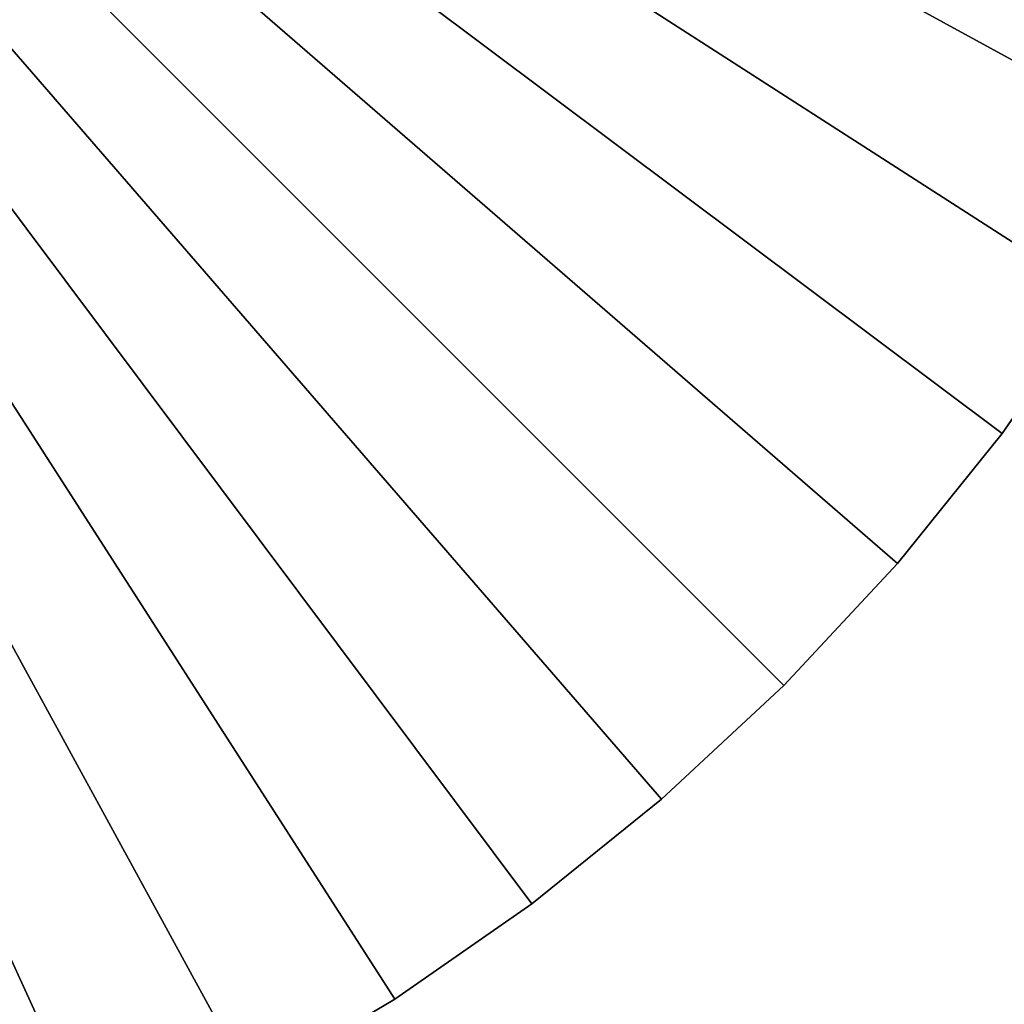
# Model space of a CAD drawing. Extents: x -30 to 51, y -134 to 30.
# Drawn here: x 11 to 24, y -25 to -13 of the extents above; entities that cross this region are included whole.
import ezdxf

# ---------------------------------------------------------------- set-up
doc = ezdxf.new("R2010")
doc.units = 0
doc.header["$MEASUREMENT"] = 0
doc.layers.add('L5', color=7, linetype='Continuous')

msp = doc.modelspace()

# ---------------------------------------------------------------- linework, layer by layer
at = {"layer": 'L5', "color": 7}
for points in [[(12.46245, -27.28896, -9.3), (10.48393, -28.10849, -9.3), (0, 0, -9.3)], [(17.97833, -24.01624, -9.3), (16.21922, -25.23761, -9.3), (0, 0, -9.3)], [(0, 0, -9.3), (16.21922, -25.23761, -9.3), (14.37747, -26.33037, -9.3)], [(0, 0, -9.3), (14.37747, -26.33037, -9.3), (12.46245, -27.28896, -9.3)], [(22.67249, -19.64582, -9.3), (21.2132, -21.2132, -9.3), (0, 0, -9.3)], [(0, 0, -9.3), (21.2132, -21.2132, -9.3), (19.64582, -22.67249, -9.3)], [(0, 0, -9.3), (19.64582, -22.67249, -9.3), (17.97833, -24.01624, -9.3)], [(26.33037, -14.37747, -9.3), (25.23761, -16.21922, -9.3), (0, 0, -9.3)], [(0, 0, -9.3), (25.23761, -16.21922, -9.3), (24.01624, -17.97833, -9.3)], [(0, 0, -9.3), (24.01624, -17.97833, -9.3), (22.67249, -19.64582, -9.3)], [(0, 0, -9.3), (27.28896, -12.46245, -9.3), (26.33037, -14.37747, -9.3)], [(24.01624, -17.97833), (25.23761, -16.21922), (0, 0)], [(0, 0), (25.23761, -16.21922), (26.33037, -14.37747)], [(0, 0), (26.33037, -14.37747), (27.28896, -12.46245)], [(19.64582, -22.67249), (21.2132, -21.2132), (0, 0)], [(0, 0), (21.2132, -21.2132), (22.67249, -19.64582)], [(0, 0), (22.67249, -19.64582), (24.01624, -17.97833)], [(14.37747, -26.33037), (16.21922, -25.23761), (0, 0)], [(0, 0), (16.21922, -25.23761), (17.97833, -24.01624)], [(0, 0), (17.97833, -24.01624), (19.64582, -22.67249)], [(0, 0), (10.48393, -28.10849), (12.46245, -27.28896)], [(0, 0), (12.46245, -27.28896), (14.37747, -26.33037)], [(24.01624, -17.97833), (24.01624, -17.97833, -9.3), (25.23761, -16.21922, -9.3)], [(24.01624, -17.97833), (25.23761, -16.21922, -9.3), (25.23761, -16.21922)], [(22.67249, -19.64582), (22.67249, -19.64582, -9.3), (24.01624, -17.97833, -9.3)], [(22.67249, -19.64582), (24.01624, -17.97833, -9.3), (24.01624, -17.97833)], [(21.2132, -21.2132), (21.2132, -21.2132, -9.3), (22.67249, -19.64582, -9.3)], [(21.2132, -21.2132), (22.67249, -19.64582, -9.3), (22.67249, -19.64582)], [(19.64582, -22.67249), (19.64582, -22.67249, -9.3), (21.2132, -21.2132, -9.3)], [(19.64582, -22.67249), (21.2132, -21.2132, -9.3), (21.2132, -21.2132)], [(17.97833, -24.01624), (17.97833, -24.01624, -9.3), (19.64582, -22.67249, -9.3)], [(17.97833, -24.01624), (19.64582, -22.67249, -9.3), (19.64582, -22.67249)], [(16.21922, -25.23761), (16.21922, -25.23761, -9.3), (17.97833, -24.01624, -9.3)], [(16.21922, -25.23761), (17.97833, -24.01624, -9.3), (17.97833, -24.01624)], [(14.37747, -26.33037), (14.37747, -26.33037, -9.3), (16.21922, -25.23761, -9.3)], [(14.37747, -26.33037), (16.21922, -25.23761, -9.3), (16.21922, -25.23761)]]:
    msp.add_3dface(points, dxfattribs=at)

doc.saveas('drawing.dxf')
